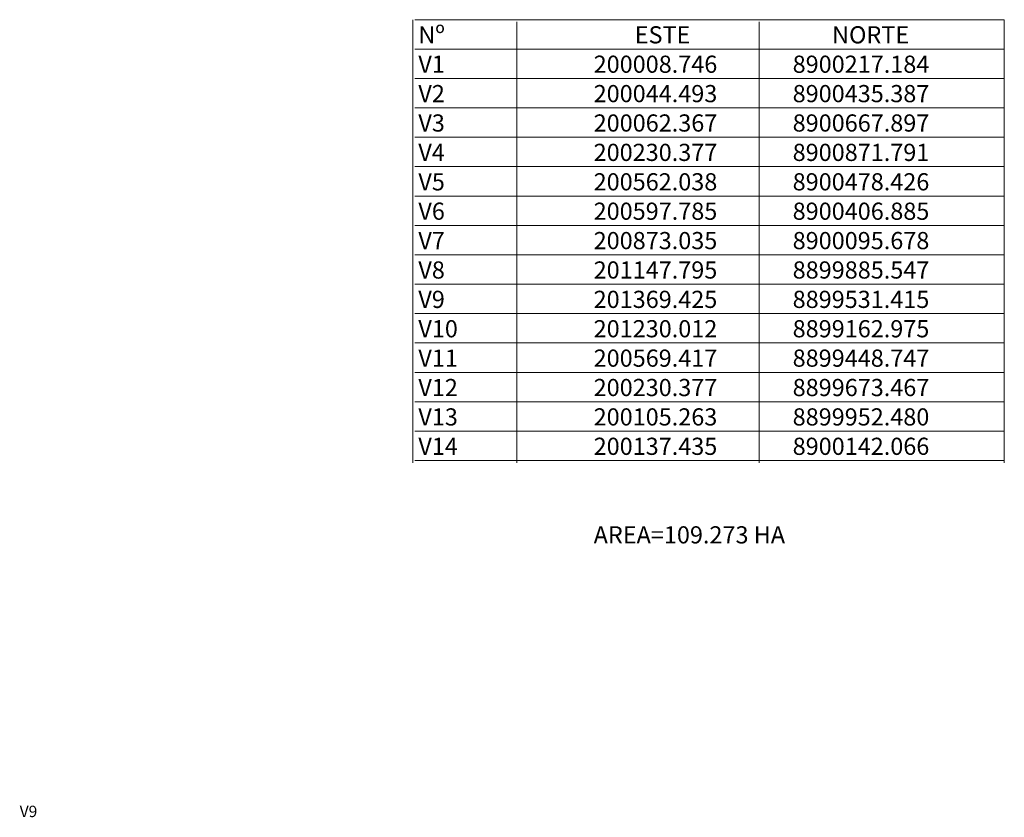
# Model space of a CAD drawing. Units: millimetres. Extents: x 181621 to 207706, y 8899093 to 8946593.
# Drawn here: x 201398 to 203126, y 8899528 to 8900929 of the extents above; entities that cross this region are included whole.
import ezdxf

# ---------------------------------------------------------------- set-up
doc = ezdxf.new("R2010")
doc.units = ezdxf.units.MM
doc.layers.add('POLILINEAS', color=7, linetype='Continuous')
doc.styles.add('SIMPLEX', font='simplex.shx')
doc.styles.get("Standard").update_dxf_attribs({"font": 'simplex.shx', "height": 3})
doc.styles.add('WMF-Arial0', font='ARIALBI.TTF')

msp = doc.modelspace()

# ---------------------------------------------------------------- linework, layer by layer
at = {"color": 7, "lineweight": 0}
for points in [[(202087.7, 8900928.6), (202087.7, 8900150.5)], [(202091.6, 8900928.6), (203126.1, 8900928.6), (203126.1, 8900150.5)], [(202270.3, 8900924.6), (202270.3, 8900150.5)], [(202695.6, 8900924.6), (202695.6, 8900150.5)], [(202091.6, 8900877), (203126.1, 8900877)], [(202091.6, 8900825.4), (203126.1, 8900825.4)], [(202091.6, 8900773.8), (203126.1, 8900773.8)], [(202091.6, 8900722.1), (203126.1, 8900722.1)], [(202091.6, 8900670.5), (203126.1, 8900670.5)], [(202091.6, 8900618.9), (203126.1, 8900618.9)], [(202091.6, 8900567.3), (203126.1, 8900567.3)], [(202091.6, 8900515.7), (203126.1, 8900515.7)], [(202091.6, 8900464.1), (203126.1, 8900464.1)], [(202091.6, 8900412.5), (203126.1, 8900412.5)], [(202091.6, 8900360.9), (203126.1, 8900360.9)], [(202091.6, 8900309.3), (203126.1, 8900309.3)], [(202091.6, 8900257.6), (203126.1, 8900257.6)], [(202091.6, 8900206), (203126.1, 8900206)], [(202091.6, 8900154.4), (203126.1, 8900154.4)]]:
    msp.add_lwpolyline(points, dxfattribs=at)

# ---------------------------------------------------------------- texts
for s, height, style, p in [('Nº', 30.17, 'WMF-Arial0', (202097.6, 8900886.9)), ('ESTE', 30.17, 'WMF-Arial0', (202477.4, 8900886.9)), ('NORTE', 30.17, 'WMF-Arial0', (202823.8, 8900886.9)), ('V1', 30.17, 'WMF-Arial0', (202097.6, 8900835.3)), ('200008.746', 30.17, 'SIMPLEX', (202405.3, 8900835.3)), ('8900217.184', 30.172, 'SIMPLEX', (202754.6, 8900835.3)), ('V2', 30.17, 'WMF-Arial0', (202097.6, 8900783.7)), ('200044.493', 30.17, 'SIMPLEX', (202405.3, 8900783.7)), ('8900435.387', 30.172, 'SIMPLEX', (202754.6, 8900783.7)), ('V3', 30.17, 'WMF-Arial0', (202097.6, 8900732.1)), ('200062.367', 30.17, 'SIMPLEX', (202405.3, 8900732.1)), ('8900667.897', 30.172, 'SIMPLEX', (202754.6, 8900732.1)), ('V4', 30.17, 'WMF-Arial0', (202097.6, 8900680.5)), ('200230.377', 30.17, 'SIMPLEX', (202405.3, 8900680.5)), ('8900871.791', 30.172, 'SIMPLEX', (202754.6, 8900680.5)), ('V5', 30.17, 'WMF-Arial0', (202097.6, 8900628.8)), ('200562.038', 30.17, 'SIMPLEX', (202405.3, 8900628.8)), ('8900478.426', 30.172, 'SIMPLEX', (202754.6, 8900628.8)), ('V6', 30.17, 'WMF-Arial0', (202097.6, 8900577.2)), ('200597.785', 30.17, 'SIMPLEX', (202405.3, 8900577.2)), ('8900406.885', 30.172, 'SIMPLEX', (202754.6, 8900577.2)), ('200873.035', 30.17, 'SIMPLEX', (202405.3, 8900525.6)), ('8900095.678', 30.172, 'SIMPLEX', (202754.6, 8900525.6)), ('V7', 30.17, 'WMF-Arial0', (202097.6, 8900525.6)), ('V8', 30.17, 'WMF-Arial0', (202097.6, 8900474)), ('201147.795', 30.17, 'SIMPLEX', (202405.3, 8900474)), ('8899885.547', 30.172, 'SIMPLEX', (202754.6, 8900474)), ('V9', 30.17, 'WMF-Arial0', (202097.6, 8900422.4)), ('201369.425', 30.17, 'SIMPLEX', (202405.3, 8900422.4)), ('8899531.415', 30.172, 'SIMPLEX', (202754.6, 8900422.4)), ('V10', 30.17, 'WMF-Arial0', (202097.6, 8900370.8)), ('201230.012', 30.17, 'SIMPLEX', (202405.3, 8900370.8)), ('8899162.975', 30.172, 'SIMPLEX', (202754.6, 8900370.8)), ('V11', 30.17, 'WMF-Arial0', (202097.6, 8900319.2)), ('200569.417', 30.17, 'SIMPLEX', (202405.3, 8900319.2)), ('8899448.747', 30.172, 'SIMPLEX', (202754.6, 8900319.2)), ('V12', 30.17, 'WMF-Arial0', (202097.6, 8900267.6)), ('200230.377', 30.17, 'SIMPLEX', (202405.3, 8900267.6)), ('8899673.467', 30.172, 'SIMPLEX', (202754.6, 8900267.6)), ('V13', 30.17, 'WMF-Arial0', (202097.6, 8900216)), ('200105.263', 30.17, 'SIMPLEX', (202405.3, 8900216)), ('8899952.480', 30.172, 'SIMPLEX', (202754.6, 8900216)), ('V14', 30.17, 'WMF-Arial0', (202097.6, 8900164.4)), ('200137.435', 30.17, 'SIMPLEX', (202405.3, 8900164.4)), ('8900142.066', 30.172, 'SIMPLEX', (202754.6, 8900164.4)), ('AREA=109.273 HA', 30.172, 'SIMPLEX', (202405.3, 8900008.9))]:
    msp.add_text(s, height=height, dxfattribs=dict(at, style=style)).set_placement(p)
at = {"layer": 'POLILINEAS', "oblique": 15}
msp.add_text('V9', height=20, dxfattribs=at).set_placement((201397.9, 8899528.3, 1260))

doc.saveas('drawing.dxf')
